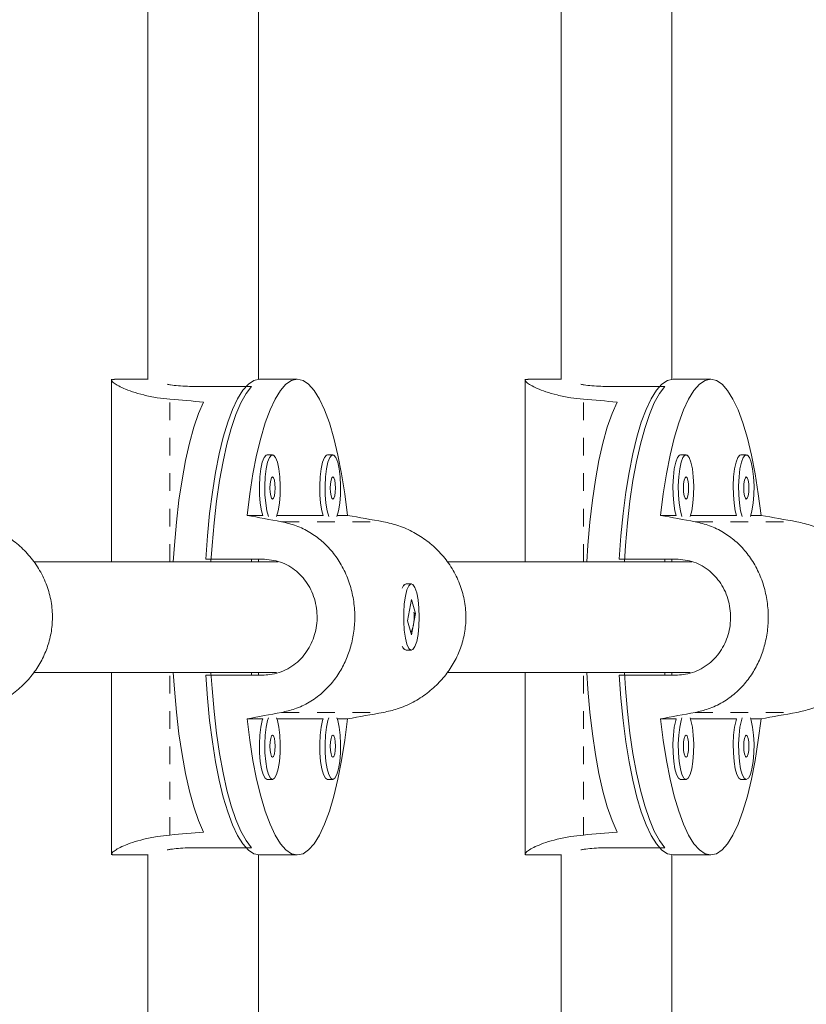
# Model space of a CAD drawing. Extents: x -61 to 396, y -9 to 616.
# Drawn here: x 286 to 291, y 342 to 348 of the extents above; entities that cross this region are included whole.
import ezdxf

# ---------------------------------------------------------------- set-up
doc = ezdxf.new("R2010")
doc.units = 0
doc.header["$LTSCALE"] = 0.125
doc.header["$MEASUREMENT"] = 0
doc.linetypes.add('PHANTOM', pattern=[0.5, 0.25, -0.05, 0.05, -0.05, 0.05, -0.05])
doc.layers.add('CONTOUR', color=7, linetype='CONTINUOUS')

msp = doc.modelspace()

# ---------------------------------------------------------------- linework, layer by layer
at = {"layer": 'CONTOUR', "linetype": 'Continuous', "lineweight": 15}
for p, q in [((287.16479, 354.99649), (287.16479, 345.49608)), ((287.78979, 345.49777), (287.78979, 354.9701)), ((289.49924, 354.58404), (289.49924, 345.49608)), ((290.12424, 345.49777), (290.12424, 354.56088)), ((286.9608, 345.49806), (286.9608, 344.46681)), ((287.16479, 345.49806), (286.97591, 345.49806)), ((288.00905, 345.49806), (287.79635, 345.49806)), ((289.29525, 345.49806), (289.29525, 344.46681)), ((289.49924, 345.49806), (289.31036, 345.49806)), ((290.3435, 345.49806), (290.1308, 345.49806)), ((287.43107, 345.45739), (287.75013, 345.45739)), ((289.76553, 345.45739), (290.08459, 345.45739)), ((287.86921, 345.07102), (287.83882, 345.07102)), ((288.20967, 345.07102), (288.17928, 345.07102)), ((290.20366, 345.07102), (290.17328, 345.07102)), ((290.54412, 345.07102), (290.51373, 345.07102)), ((287.81406, 344.72891), (287.72548, 344.72891)), ((288.15452, 344.72891), (287.89397, 344.72891)), ((288.29262, 344.72891), (288.23443, 344.72891)), ((290.14851, 344.72891), (290.05994, 344.72891)), ((290.48897, 344.72891), (290.22843, 344.72891)), ((290.62707, 344.72891), (290.56888, 344.72891)), ((287.90117, 344.46681), (286.52065, 344.46681)), ((287.49215, 344.48244), (287.81121, 344.48244)), ((287.75013, 344.46681), (287.75013, 344.48244)), ((287.78979, 344.46681), (287.78979, 344.48244)), ((290.23562, 344.46681), (288.85511, 344.46681)), ((289.8266, 344.48244), (290.14566, 344.48244)), ((290.08459, 344.46681), (290.08459, 344.48244)), ((290.12424, 344.46681), (290.12424, 344.48244)), ((288.61235, 344.33633), (288.60812, 344.33185)), ((288.65325, 344.34181), (288.62286, 344.34181)), ((288.65344, 344.25436), (288.63042, 344.13315)), ((288.67607, 344.17548), (288.65344, 344.25436)), ((288.65306, 344.05427), (288.67607, 344.17548)), ((288.6696, 344.17548), (288.67607, 344.17548)), ((288.63042, 344.13315), (288.65306, 344.05427)), ((288.60812, 343.97678), (288.61235, 343.9723)), ((288.62286, 343.96681), (288.65325, 343.96681)), ((286.52105, 343.84181), (287.89224, 343.84181)), ((286.9608, 343.84181), (286.9608, 342.81056)), ((287.81121, 343.82619), (287.49215, 343.82619)), ((287.75013, 343.82619), (287.75013, 343.84181)), ((287.78979, 343.82619), (287.78979, 343.84181)), ((288.8555, 343.84181), (290.22669, 343.84181)), ((289.29525, 343.84181), (289.29525, 342.81056)), ((290.14566, 343.82619), (289.8266, 343.82619)), ((290.08459, 343.82619), (290.08459, 343.84181)), ((290.12424, 343.82619), (290.12424, 343.84181)), ((287.72548, 343.57972), (287.81406, 343.57972)), ((287.89397, 343.57972), (288.15452, 343.57972)), ((288.23443, 343.57972), (288.29262, 343.57972)), ((290.05994, 343.57972), (290.14851, 343.57972)), ((290.22843, 343.57972), (290.48897, 343.57972)), ((290.56888, 343.57972), (290.62707, 343.57972)), ((287.83882, 343.23761), (287.86921, 343.23761)), ((288.17928, 343.23761), (288.20967, 343.23761)), ((290.17328, 343.23761), (290.20366, 343.23761)), ((290.51373, 343.23761), (290.54412, 343.23761)), ((287.43107, 342.85124), (287.75013, 342.85124)), ((289.76553, 342.85124), (290.08459, 342.85124)), ((286.97591, 342.81056), (287.16479, 342.81056)), ((287.16479, 342.81255), (287.16479, 333.31147)), ((287.78979, 333.33853), (287.78979, 342.81086)), ((287.79635, 342.81056), (288.00905, 342.81056)), ((289.31036, 342.81056), (289.49924, 342.81056)), ((289.49924, 342.81255), (289.49924, 333.72501)), ((290.12424, 333.74775), (290.12424, 342.81086)), ((290.1308, 342.81056), (290.3435, 342.81056))]:
    msp.add_line(p, q, dxfattribs=at)
at = {"layer": 'CONTOUR', "linetype": 'PHANTOM', "lineweight": 0}
for p, q in [((287.28961, 344.46681), (287.28961, 345.38541)), ((289.62406, 344.46681), (289.62406, 345.38541)), ((287.92035, 344.69288), (288.49514, 344.69288)), ((290.2548, 344.69288), (290.82959, 344.69288)), ((287.28961, 342.92321), (287.28961, 343.84181)), ((289.62406, 342.92321), (289.62406, 343.84181)), ((287.92035, 343.61575), (288.49514, 343.61575)), ((290.2548, 343.61575), (290.82959, 343.61575))]:
    msp.add_line(p, q, dxfattribs=at)
at = {"layer": 'CONTOUR', "linetype": 'Continuous', "lineweight": 15, "flags": 128}
for points in [[(287.49215, 344.48244), (287.50151, 344.61323), (287.51394, 344.73927), (287.52928, 344.85924), (287.5474, 344.97191), (287.5681, 345.0761), (287.59116, 345.17074), (287.61635, 345.25484), (287.64341, 345.32754), (287.67205, 345.38807), (287.70198, 345.43582), (287.73288, 345.47028), (287.76445, 345.4911), (287.79635, 345.49806)], [(287.72548, 344.72891), (287.74072, 344.85034), (287.75878, 344.96444), (287.77947, 345.07001), (287.80258, 345.16595), (287.82786, 345.25124), (287.85505, 345.32498), (287.88386, 345.38641), (287.91399, 345.43487), (287.94511, 345.46985), (287.97691, 345.49099), (288.00905, 345.49806), (288.04119, 345.49099), (288.07299, 345.46985), (288.10412, 345.43487), (288.13424, 345.38641), (288.16305, 345.32498), (288.19024, 345.25124), (288.21552, 345.16595), (288.23863, 345.07001), (288.25932, 344.96444), (288.27738, 344.85034), (288.29262, 344.72891)], [(289.8266, 344.48244), (289.83597, 344.61323), (289.84839, 344.73927), (289.86374, 344.85924), (289.88185, 344.97191), (289.90255, 345.0761), (289.92561, 345.17074), (289.9508, 345.25484), (289.97786, 345.32754), (290.0065, 345.38807), (290.03643, 345.43582), (290.06734, 345.47028), (290.0989, 345.4911), (290.1308, 345.49806)], [(290.05994, 344.72891), (290.07517, 344.85034), (290.09323, 344.96444), (290.11392, 345.07001), (290.13703, 345.16595), (290.16231, 345.25124), (290.1895, 345.32498), (290.21831, 345.38641), (290.24844, 345.43487), (290.27957, 345.46985), (290.31137, 345.49099), (290.3435, 345.49806), (290.37564, 345.49099), (290.40744, 345.46985), (290.43857, 345.43487), (290.4687, 345.38641), (290.49751, 345.32498), (290.5247, 345.25124), (290.54998, 345.16595), (290.57309, 345.07001), (290.59378, 344.96444), (290.61184, 344.85034), (290.62707, 344.72891)], [(287.75013, 345.45739), (287.7196, 345.41727), (287.69018, 345.36406), (287.66217, 345.29831), (287.63587, 345.22071), (287.61154, 345.13205), (287.58945, 345.03325), (287.56982, 344.92535), (287.55285, 344.80945), (287.53872, 344.68676), (287.52757, 344.55856), (287.52164, 344.46681)], [(290.08459, 345.45739), (290.05405, 345.41727), (290.02463, 345.36406), (289.99662, 345.29831), (289.97032, 345.22071), (289.946, 345.13205), (289.9239, 345.03325), (289.90427, 344.92535), (289.8873, 344.80945), (289.87317, 344.68676), (289.86202, 344.55856), (289.85609, 344.46681)], [(287.47989, 345.36902), (287.45154, 345.30376), (287.42491, 345.2264), (287.40026, 345.13776), (287.37786, 345.03877), (287.35795, 344.93047), (287.34074, 344.814), (287.3264, 344.6906), (287.31509, 344.56154), (287.30893, 344.46681)], [(289.81434, 345.36902), (289.786, 345.30376), (289.75936, 345.2264), (289.73471, 345.13776), (289.71232, 345.03877), (289.69241, 344.93047), (289.67519, 344.814), (289.66085, 344.6906), (289.64954, 344.56154), (289.64339, 344.46681)], [(287.83882, 345.07102), (287.83286, 345.06927), (287.82138, 345.05549), (287.8112, 345.02896), (287.80306, 344.99164), (287.79758, 344.94631), (287.79515, 344.89631), (287.79597, 344.84537), (287.79996, 344.79725), (287.80683, 344.75554), (287.81406, 344.72891)], [(287.89198, 344.7234), (287.9012, 344.75554), (287.90807, 344.79725), (287.91206, 344.84537), (287.91288, 344.89631), (287.91045, 344.94631), (287.90497, 344.99164), (287.89683, 345.02896), (287.88665, 345.05549), (287.87517, 345.06927), (287.86325, 345.06927), (287.85177, 345.05549), (287.84159, 345.02896), (287.83345, 344.99164), (287.82796, 344.94631), (287.82554, 344.89631), (287.82635, 344.84537), (287.83034, 344.79725), (287.83722, 344.75554), (287.84643, 344.7234)], [(288.17928, 345.07102), (288.17332, 345.06927), (288.16184, 345.05549), (288.15166, 345.02896), (288.14352, 344.99164), (288.13804, 344.94631), (288.13561, 344.89631), (288.13643, 344.84537), (288.14042, 344.79725), (288.14729, 344.75554), (288.15452, 344.72891)], [(288.23244, 344.7234), (288.24166, 344.75554), (288.24853, 344.79725), (288.25252, 344.84537), (288.25334, 344.89631), (288.25091, 344.94631), (288.24543, 344.99164), (288.23729, 345.02896), (288.22711, 345.05549), (288.21563, 345.06927), (288.20371, 345.06927), (288.19223, 345.05549), (288.18204, 345.02896), (288.17391, 344.99164), (288.16842, 344.94631), (288.166, 344.89631), (288.16681, 344.84537), (288.1708, 344.79725), (288.17768, 344.75554), (288.18689, 344.7234)], [(290.17328, 345.07102), (290.16732, 345.06927), (290.15584, 345.05549), (290.14565, 345.02896), (290.13752, 344.99164), (290.13203, 344.94631), (290.12961, 344.89631), (290.13042, 344.84537), (290.13441, 344.79725), (290.14129, 344.75554), (290.14851, 344.72891)], [(290.22644, 344.7234), (290.23565, 344.75554), (290.24253, 344.79725), (290.24652, 344.84537), (290.24733, 344.89631), (290.24491, 344.94631), (290.23942, 344.99164), (290.23129, 345.02896), (290.2211, 345.05549), (290.20962, 345.06927), (290.1977, 345.06927), (290.18622, 345.05549), (290.17604, 345.02896), (290.1679, 344.99164), (290.16242, 344.94631), (290.15999, 344.89631), (290.16081, 344.84537), (290.1648, 344.79725), (290.17167, 344.75554), (290.18089, 344.7234)], [(290.51373, 345.07102), (290.50777, 345.06927), (290.4963, 345.05549), (290.48611, 345.02896), (290.47797, 344.99164), (290.47249, 344.94631), (290.47007, 344.89631), (290.47088, 344.84537), (290.47487, 344.79725), (290.48174, 344.75554), (290.48897, 344.72891)], [(290.5669, 344.7234), (290.57611, 344.75554), (290.58298, 344.79725), (290.58698, 344.84537), (290.58779, 344.89631), (290.58536, 344.94631), (290.57988, 344.99164), (290.57174, 345.02896), (290.56156, 345.05549), (290.55008, 345.06927), (290.53816, 345.06927), (290.52668, 345.05549), (290.5165, 345.02896), (290.50836, 344.99164), (290.50288, 344.94631), (290.50045, 344.89631), (290.50127, 344.84537), (290.50526, 344.79725), (290.51213, 344.75554), (290.52134, 344.7234)], [(287.86921, 344.82102), (287.87479, 344.82577), (287.87953, 344.83932), (287.88269, 344.8596), (287.8838, 344.88352), (287.88269, 344.90743), (287.87953, 344.92771), (287.87479, 344.94126), (287.86921, 344.94602), (287.86363, 344.94126), (287.85889, 344.92771), (287.85573, 344.90743), (287.85462, 344.88352), (287.85573, 344.8596), (287.85889, 344.83932), (287.86363, 344.82577), (287.86921, 344.82102)], [(288.20967, 344.82102), (288.21525, 344.82577), (288.21998, 344.83932), (288.22315, 344.8596), (288.22426, 344.88352), (288.22315, 344.90743), (288.21998, 344.92771), (288.21525, 344.94126), (288.20967, 344.94602), (288.20408, 344.94126), (288.19935, 344.92771), (288.19619, 344.90743), (288.19508, 344.88352), (288.19619, 344.8596), (288.19935, 344.83932), (288.20408, 344.82577), (288.20967, 344.82102)], [(290.20366, 344.82102), (290.20925, 344.82577), (290.21398, 344.83932), (290.21714, 344.8596), (290.21825, 344.88352), (290.21714, 344.90743), (290.21398, 344.92771), (290.20925, 344.94126), (290.20366, 344.94602), (290.19808, 344.94126), (290.19335, 344.92771), (290.19018, 344.90743), (290.18907, 344.88352), (290.19018, 344.8596), (290.19335, 344.83932), (290.19808, 344.82577), (290.20366, 344.82102)], [(290.54412, 344.82102), (290.5497, 344.82577), (290.55444, 344.83932), (290.5576, 344.8596), (290.55871, 344.88352), (290.5576, 344.90743), (290.55444, 344.92771), (290.5497, 344.94126), (290.54412, 344.94602), (290.53854, 344.94126), (290.5338, 344.92771), (290.53064, 344.90743), (290.52953, 344.88352), (290.53064, 344.8596), (290.5338, 344.83932), (290.53854, 344.82577), (290.54412, 344.82102)], [(288.61929, 344.27263), (288.6131, 344.229), (288.60988, 344.17983), (288.60988, 344.12877), (288.6131, 344.0796), (288.61929, 344.03598), (288.62801, 344.00113), (288.63859, 343.97764), (288.65026, 343.96725), (288.66215, 343.97074), (288.67339, 343.98784), (288.68312, 344.01729), (288.69065, 344.0569), (288.69539, 344.10374), (288.69702, 344.15432), (288.69539, 344.20491), (288.69064, 344.25174), (288.68312, 344.29135), (288.67338, 344.3208), (288.66215, 344.33789), (288.65026, 344.34138), (288.63859, 344.33098), (288.628, 344.30749), (288.61929, 344.27263)], [(287.30893, 343.84181), (287.31509, 343.74708), (287.3264, 343.61803), (287.34074, 343.49462), (287.35795, 343.37816), (287.37786, 343.26986), (287.40026, 343.17087), (287.42491, 343.08223), (287.45154, 343.00487), (287.47989, 342.93961)], [(287.79635, 342.81056), (287.76445, 342.81753), (287.73288, 342.83835), (287.70198, 342.87281), (287.67205, 342.92055), (287.64341, 342.98109), (287.61635, 343.05378), (287.59116, 343.13788), (287.5681, 343.23252), (287.5474, 343.33671), (287.52928, 343.44938), (287.51394, 343.56936), (287.50151, 343.69539), (287.49215, 343.82619)], [(287.52164, 343.84181), (287.52757, 343.75007), (287.53872, 343.62186), (287.55285, 343.49918), (287.56982, 343.38328), (287.58945, 343.27537), (287.61154, 343.17658), (287.63587, 343.08792), (287.66217, 343.01031), (287.69018, 342.94457), (287.7196, 342.89136), (287.75013, 342.85124)], [(289.64339, 343.84181), (289.64954, 343.74708), (289.66085, 343.61803), (289.67519, 343.49462), (289.69241, 343.37816), (289.71232, 343.26986), (289.73471, 343.17087), (289.75936, 343.08223), (289.786, 343.00487), (289.81434, 342.93961)], [(290.1308, 342.81056), (290.0989, 342.81753), (290.06734, 342.83835), (290.03643, 342.87281), (290.0065, 342.92055), (289.97786, 342.98109), (289.9508, 343.05378), (289.92561, 343.13788), (289.90255, 343.23252), (289.88185, 343.33671), (289.86374, 343.44938), (289.84839, 343.56936), (289.83597, 343.69539), (289.8266, 343.82619)], [(289.85609, 343.84181), (289.86202, 343.75007), (289.87317, 343.62186), (289.8873, 343.49918), (289.90427, 343.38328), (289.9239, 343.27537), (289.946, 343.17658), (289.97032, 343.08792), (289.99662, 343.01031), (290.02463, 342.94457), (290.05405, 342.89136), (290.08459, 342.85124)], [(288.29262, 343.57972), (288.27738, 343.45829), (288.25932, 343.34419), (288.23863, 343.23862), (288.21552, 343.14268), (288.19024, 343.05739), (288.16305, 342.98364), (288.13424, 342.92222), (288.10412, 342.87376), (288.07299, 342.83877), (288.04119, 342.81763), (288.00905, 342.81056), (287.97691, 342.81763), (287.94511, 342.83877), (287.91399, 342.87376), (287.88386, 342.92222), (287.85505, 342.98364), (287.82786, 343.05739), (287.80258, 343.14268), (287.77947, 343.23862), (287.75878, 343.34419), (287.74072, 343.45829), (287.72548, 343.57972)], [(287.81406, 343.57972), (287.8112, 343.57056), (287.80306, 343.53324), (287.79758, 343.4879), (287.79515, 343.4379), (287.79597, 343.38696), (287.79996, 343.33885), (287.80683, 343.29713), (287.81608, 343.26491), (287.82701, 343.24456), (287.83882, 343.23761)], [(287.84643, 343.58523), (287.84159, 343.57056), (287.83345, 343.53324), (287.82796, 343.4879), (287.82554, 343.4379), (287.82635, 343.38696), (287.83034, 343.33885), (287.83722, 343.29713), (287.84647, 343.26491), (287.8574, 343.24456), (287.86921, 343.23761)], [(287.86921, 343.23761), (287.88102, 343.24456), (287.89195, 343.26491), (287.9012, 343.29713), (287.90807, 343.33885), (287.91206, 343.38696), (287.91288, 343.4379), (287.91045, 343.4879), (287.90497, 343.53324), (287.89683, 343.57056), (287.89198, 343.58523)], [(288.15452, 343.57972), (288.15166, 343.57056), (288.14352, 343.53324), (288.13804, 343.4879), (288.13561, 343.4379), (288.13643, 343.38696), (288.14042, 343.33885), (288.14729, 343.29713), (288.15654, 343.26491), (288.16747, 343.24456), (288.17928, 343.23761)], [(288.18689, 343.58523), (288.18204, 343.57056), (288.17391, 343.53324), (288.16842, 343.4879), (288.166, 343.4379), (288.16681, 343.38696), (288.1708, 343.33885), (288.17768, 343.29713), (288.18692, 343.26491), (288.19786, 343.24456), (288.20967, 343.23761)], [(288.20967, 343.23761), (288.22148, 343.24456), (288.23241, 343.26491), (288.24166, 343.29713), (288.24853, 343.33885), (288.25252, 343.38696), (288.25334, 343.4379), (288.25091, 343.4879), (288.24543, 343.53324), (288.23729, 343.57056), (288.23244, 343.58523)], [(290.62707, 343.57972), (290.61184, 343.45829), (290.59378, 343.34419), (290.57309, 343.23862), (290.54998, 343.14268), (290.5247, 343.05739), (290.49751, 342.98364), (290.4687, 342.92222), (290.43857, 342.87376), (290.40744, 342.83877), (290.37564, 342.81763), (290.3435, 342.81056), (290.31137, 342.81763), (290.27957, 342.83877), (290.24844, 342.87376), (290.21831, 342.92222), (290.1895, 342.98364), (290.16231, 343.05739), (290.13703, 343.14268), (290.11392, 343.23862), (290.09323, 343.34419), (290.07517, 343.45829), (290.05994, 343.57972)], [(290.14851, 343.57972), (290.14565, 343.57056), (290.13752, 343.53324), (290.13203, 343.4879), (290.12961, 343.4379), (290.13042, 343.38696), (290.13441, 343.33885), (290.14129, 343.29713), (290.15053, 343.26491), (290.16147, 343.24456), (290.17328, 343.23761)], [(290.18089, 343.58523), (290.17604, 343.57056), (290.1679, 343.53324), (290.16242, 343.4879), (290.15999, 343.4379), (290.16081, 343.38696), (290.1648, 343.33885), (290.17167, 343.29713), (290.18092, 343.26491), (290.19185, 343.24456), (290.20366, 343.23761)], [(290.20366, 343.23761), (290.21547, 343.24456), (290.2264, 343.26491), (290.23565, 343.29713), (290.24253, 343.33885), (290.24652, 343.38696), (290.24733, 343.4379), (290.24491, 343.4879), (290.23942, 343.53324), (290.23129, 343.57056), (290.22644, 343.58523)], [(290.48897, 343.57972), (290.48611, 343.57056), (290.47797, 343.53324), (290.47249, 343.4879), (290.47007, 343.4379), (290.47088, 343.38696), (290.47487, 343.33885), (290.48174, 343.29713), (290.49099, 343.26491), (290.50192, 343.24456), (290.51373, 343.23761)], [(290.52134, 343.58523), (290.5165, 343.57056), (290.50836, 343.53324), (290.50288, 343.4879), (290.50045, 343.4379), (290.50127, 343.38696), (290.50526, 343.33885), (290.51213, 343.29713), (290.52138, 343.26491), (290.53231, 343.24456), (290.54412, 343.23761)], [(290.54412, 343.23761), (290.55593, 343.24456), (290.56686, 343.26491), (290.57611, 343.29713), (290.58298, 343.33885), (290.58698, 343.38696), (290.58779, 343.4379), (290.58536, 343.4879), (290.57988, 343.53324), (290.57174, 343.57056), (290.5669, 343.58523)], [(287.86921, 343.36261), (287.87479, 343.36737), (287.87953, 343.38092), (287.88269, 343.40119), (287.8838, 343.42511), (287.88269, 343.44903), (287.87953, 343.4693), (287.87479, 343.48285), (287.86921, 343.48761), (287.86363, 343.48285), (287.85889, 343.4693), (287.85573, 343.44903), (287.85462, 343.42511), (287.85573, 343.40119), (287.85889, 343.38092), (287.86363, 343.36737), (287.86921, 343.36261)], [(288.20967, 343.36261), (288.21525, 343.36737), (288.21998, 343.38092), (288.22315, 343.40119), (288.22426, 343.42511), (288.22315, 343.44903), (288.21998, 343.4693), (288.21525, 343.48285), (288.20967, 343.48761), (288.20408, 343.48285), (288.19935, 343.4693), (288.19619, 343.44903), (288.19508, 343.42511), (288.19619, 343.40119), (288.19935, 343.38092), (288.20408, 343.36737), (288.20967, 343.36261)], [(290.20366, 343.36261), (290.20925, 343.36737), (290.21398, 343.38092), (290.21714, 343.40119), (290.21825, 343.42511), (290.21714, 343.44903), (290.21398, 343.4693), (290.20925, 343.48285), (290.20366, 343.48761), (290.19808, 343.48285), (290.19335, 343.4693), (290.19018, 343.44903), (290.18907, 343.42511), (290.19018, 343.40119), (290.19335, 343.38092), (290.19808, 343.36737), (290.20366, 343.36261)], [(290.54412, 343.36261), (290.5497, 343.36737), (290.55444, 343.38092), (290.5576, 343.40119), (290.55871, 343.42511), (290.5576, 343.44903), (290.55444, 343.4693), (290.5497, 343.48285), (290.54412, 343.48761), (290.53854, 343.48285), (290.5338, 343.4693), (290.53064, 343.44903), (290.52953, 343.42511), (290.53064, 343.40119), (290.5338, 343.38092), (290.53854, 343.36737), (290.54412, 343.36261)]]:
    msp.add_lwpolyline(points, dxfattribs=at)
at = {"layer": 'CONTOUR', "linetype": 'Continuous', "lineweight": 15}
for centre, radius, start, end in [((288.63713, 344.30751), 0.03716, 112.57813, 163.95994), ((288.63712, 344.00112), 0.03715, 196.03478, 247.42715)]:
    msp.add_arc(centre, radius, start, end, dxfattribs=at)
for centre, major_axis, ratio, start_param, end_param in [((284.44536, 344.15431), (7.09653, 0), 0.1893531, 1.1289522, 1.1584132), ((286.77982, 344.15431), (7.09653, 0), 0.1893531, 1.1289522, 1.1584132), ((291.17772, 344.15431), (7.41685, -1.34262), 0.0074196, 4.2295809, 4.2590418), ((291.17772, 344.15431), (7.41685, -1.34262), 0.0074196, 1.9422155, 1.9716765), ((293.51217, 344.15431), (7.41685, -1.34262), 0.0074196, 4.2295809, 4.2590418), ((293.51217, 344.15431), (7.41685, -1.34262), 0.0074196, 1.9422155, 1.9716765), ((291.17772, 344.15431), (7.41685, 1.34262), 0.0074196, 2.0241435, 2.0536044), ((291.17772, 344.15431), (7.41685, 1.34262), 0.0074196, 4.3115088, 4.3409698), ((293.51217, 344.15431), (7.41685, 1.34262), 0.0074196, 2.0241435, 2.0536044), ((293.51217, 344.15431), (7.41685, 1.34262), 0.0074196, 4.3115088, 4.3409698), ((284.44536, 344.15431), (7.09653, 0), 0.1893531, 5.1247722, 5.1542331), ((286.77982, 344.15431), (7.09653, 0), 0.1893531, 5.1247722, 5.1542331)]:
    msp.add_ellipse(centre, major_axis=major_axis, ratio=ratio, start_param=start_param, end_param=end_param, dxfattribs=at)
for points, knots in [([(286.97737, 345.49745), (286.97288, 345.49745), (286.96146, 345.49746), (286.95908, 345.49108), (286.96811, 345.47986), (286.99075, 345.46464), (287.02686, 345.44659), (287.07672, 345.42718), (287.1404, 345.40855), (287.21208, 345.39352), (287.26539, 345.38795), (287.28961, 345.38541)], [0, 0, 0, 0, 0.0746249, 0.1895105, 0.2993046, 0.4119719, 0.5278839, 0.646805, 0.7690728, 0.8950709, 1, 1, 1, 1]), ([(289.31182, 345.49745), (289.30733, 345.49745), (289.29591, 345.49746), (289.29353, 345.49108), (289.30256, 345.47986), (289.3252, 345.46464), (289.36132, 345.44659), (289.41117, 345.42718), (289.47486, 345.40855), (289.54654, 345.39352), (289.59984, 345.38795), (289.62406, 345.38541)], [0, 0, 0, 0, 0.0746249, 0.1895105, 0.2993046, 0.4119719, 0.5278839, 0.646805, 0.7690728, 0.8950709, 1, 1, 1, 1]), ([(287.27491, 345.46946), (287.28097, 345.46827), (287.30972, 345.4626), (287.36754, 345.45811), (287.41707, 345.45755), (287.43107, 345.45739)], [0, 0, 0, 0, 0.1607411, 0.7627562, 1, 1, 1, 1]), ([(289.60937, 345.46946), (289.61543, 345.46827), (289.64418, 345.4626), (289.70199, 345.45811), (289.75153, 345.45755), (289.76553, 345.45739)], [0, 0, 0, 0, 0.1607411, 0.7627562, 1, 1, 1, 1]), ([(286.16069, 344.69288), (286.18973, 344.68629), (286.24871, 344.6729), (286.33198, 344.63511), (286.40927, 344.5854), (286.47816, 344.52371), (286.53763, 344.44996), (286.58365, 344.36702), (286.6145, 344.27685), (286.62813, 344.18605), (286.62554, 344.09557), (286.60835, 344.01034), (286.57726, 343.92898), (286.53354, 343.8534), (286.47695, 343.78384), (286.4082, 343.72228), (286.32824, 343.67124), (286.24445, 343.63439), (286.18686, 343.62157), (286.16069, 343.61575)], [0, 0, 0, 0, 0.05823284, 0.11826332, 0.17646128, 0.23619376, 0.29717023, 0.35996767, 0.41975887, 0.48154332, 0.53730579, 0.59474942, 0.64964725, 0.70598172, 0.76393856, 0.82339995, 0.88453473, 0.9475347, 1, 1, 1, 1]), ([(287.92035, 344.69288), (287.94805, 344.68629), (288.00432, 344.6729), (288.08044, 344.63511), (288.14929, 344.5854), (288.2091, 344.52371), (288.25968, 344.44996), (288.29817, 344.36702), (288.32369, 344.27685), (288.33489, 344.18605), (288.33277, 344.09557), (288.31862, 344.01034), (288.29285, 343.92898), (288.25621, 343.8534), (288.20805, 343.78384), (288.14836, 343.72228), (288.07711, 343.67124), (288.00033, 343.63439), (287.94534, 343.62157), (287.92035, 343.61575)], [0, 0, 0, 0, 0.0582328, 0.1182633, 0.1764613, 0.2361938, 0.2971702, 0.3599677, 0.4197589, 0.4815433, 0.5373058, 0.5947494, 0.6496472, 0.7059817, 0.7639386, 0.8234, 0.8845347, 0.9475347, 1, 1, 1, 1]), ([(288.49514, 344.69288), (288.52418, 344.68629), (288.58317, 344.6729), (288.66643, 344.63511), (288.74372, 344.5854), (288.81261, 344.52371), (288.87209, 344.44996), (288.9181, 344.36702), (288.94896, 344.27685), (288.96258, 344.18605), (288.95999, 344.09557), (288.9428, 344.01034), (288.91172, 343.92898), (288.868, 343.8534), (288.8114, 343.78384), (288.74265, 343.72228), (288.6627, 343.67124), (288.57891, 343.63439), (288.52131, 343.62157), (288.49514, 343.61575)], [0, 0, 0, 0, 0.0582328, 0.1182633, 0.1764613, 0.2361938, 0.2971702, 0.3599677, 0.4197589, 0.4815433, 0.5373058, 0.5947494, 0.6496472, 0.7059817, 0.7639386, 0.8234, 0.8845347, 0.9475347, 1, 1, 1, 1]), ([(290.2548, 344.69288), (290.28251, 344.68629), (290.33877, 344.6729), (290.4149, 344.63511), (290.48375, 344.5854), (290.54355, 344.52371), (290.59414, 344.44996), (290.63262, 344.36702), (290.65815, 344.27685), (290.66934, 344.18605), (290.66722, 344.09557), (290.65307, 344.01034), (290.6273, 343.92898), (290.59067, 343.8534), (290.5425, 343.78384), (290.48281, 343.72228), (290.41156, 343.67124), (290.33479, 343.63439), (290.27979, 343.62157), (290.2548, 343.61575)], [0, 0, 0, 0, 0.0582328, 0.1182633, 0.1764613, 0.2361938, 0.2971702, 0.3599677, 0.4197589, 0.4815433, 0.5373058, 0.5947494, 0.6496472, 0.7059817, 0.7639386, 0.8234, 0.8845347, 0.9475347, 1, 1, 1, 1]), ([(290.82959, 344.69288), (290.85864, 344.68629), (290.91762, 344.6729), (291.00089, 344.63511), (291.07818, 344.5854), (291.14707, 344.52371), (291.20654, 344.44996), (291.25255, 344.36702), (291.28341, 344.27685), (291.29704, 344.18605), (291.29445, 344.09557), (291.27726, 344.01034), (291.24617, 343.92898), (291.20245, 343.8534), (291.14585, 343.78384), (291.0771, 343.72228), (290.99715, 343.67124), (290.91336, 343.63439), (290.85576, 343.62157), (290.82959, 343.61575)], [0, 0, 0, 0, 0.0582328, 0.1182633, 0.1764613, 0.2361938, 0.2971702, 0.3599677, 0.4197589, 0.4815433, 0.5373058, 0.5947494, 0.6496472, 0.7059817, 0.7639386, 0.8234, 0.8845347, 0.9475347, 1, 1, 1, 1]), ([(287.81121, 344.48244), (287.84627, 344.47892), (287.91637, 344.47189), (288.0077, 344.41722), (288.07751, 344.33583), (288.11809, 344.2325), (288.12482, 344.12106), (288.09828, 344.01481), (288.04138, 343.92361), (287.958, 343.85704), (287.87567, 343.82891), (287.82541, 343.82679), (287.81121, 343.82619)], [0, 0, 0, 0, 0.10517164, 0.21026611, 0.31735111, 0.42582811, 0.53218819, 0.63631484, 0.74137302, 0.84914102, 0.95735481, 1, 1, 1, 1]), ([(290.14566, 344.48244), (290.18073, 344.47892), (290.25083, 344.47189), (290.34216, 344.41722), (290.41196, 344.33583), (290.45254, 344.2325), (290.45928, 344.12106), (290.43273, 344.01481), (290.37584, 343.92361), (290.29246, 343.85704), (290.21012, 343.82891), (290.15987, 343.82679), (290.14566, 343.82619)], [0, 0, 0, 0, 0.10517164, 0.21026611, 0.31735111, 0.42582811, 0.53218819, 0.63631484, 0.74137302, 0.84914102, 0.95735481, 1, 1, 1, 1]), ([(288.66905, 344.15431), (288.66864, 344.14383), (288.66781, 344.12287), (288.66167, 344.09537), (288.65474, 344.07622), (288.65035, 344.07077), (288.64885, 344.06892)], [0, 0, 0, 0, 0.2832731, 0.5664486, 0.8521702, 1, 1, 1, 1]), ([(288.66711, 344.1819), (288.66741, 344.18021), (288.66896, 344.17167), (288.66901, 344.16204), (288.66905, 344.15431)], [0, 0, 0, 0, 0.1981544, 1, 1, 1, 1]), ([(286.97737, 342.81117), (286.97288, 342.81117), (286.96146, 342.81117), (286.95908, 342.81755), (286.96811, 342.82877), (286.99075, 342.84399), (287.02686, 342.86203), (287.07672, 342.88145), (287.1404, 342.90008), (287.21208, 342.91511), (287.26539, 342.92068), (287.28961, 342.92321)], [0, 0, 0, 0, 0.0746249, 0.1895105, 0.2993046, 0.4119719, 0.5278839, 0.646805, 0.7690728, 0.8950709, 1, 1, 1, 1]), ([(289.31182, 342.81117), (289.30733, 342.81117), (289.29591, 342.81117), (289.29353, 342.81755), (289.30256, 342.82877), (289.3252, 342.84399), (289.36132, 342.86203), (289.41117, 342.88145), (289.47486, 342.90008), (289.54654, 342.91511), (289.59984, 342.92068), (289.62406, 342.92321)], [0, 0, 0, 0, 0.0746249, 0.1895105, 0.2993046, 0.4119719, 0.5278839, 0.646805, 0.7690728, 0.8950709, 1, 1, 1, 1]), ([(287.27491, 342.83917), (287.28097, 342.84036), (287.30972, 342.84602), (287.36754, 342.85051), (287.41707, 342.85108), (287.43107, 342.85124)], [0, 0, 0, 0, 0.1607411, 0.7627562, 1, 1, 1, 1]), ([(289.60937, 342.83917), (289.61543, 342.84036), (289.64418, 342.84602), (289.70199, 342.85051), (289.75153, 342.85108), (289.76553, 342.85124)], [0, 0, 0, 0, 0.1607411, 0.7627562, 1, 1, 1, 1])]:
    msp.add_open_spline(points, degree=3, knots=knots, dxfattribs=at)

doc.saveas('drawing.dxf')
